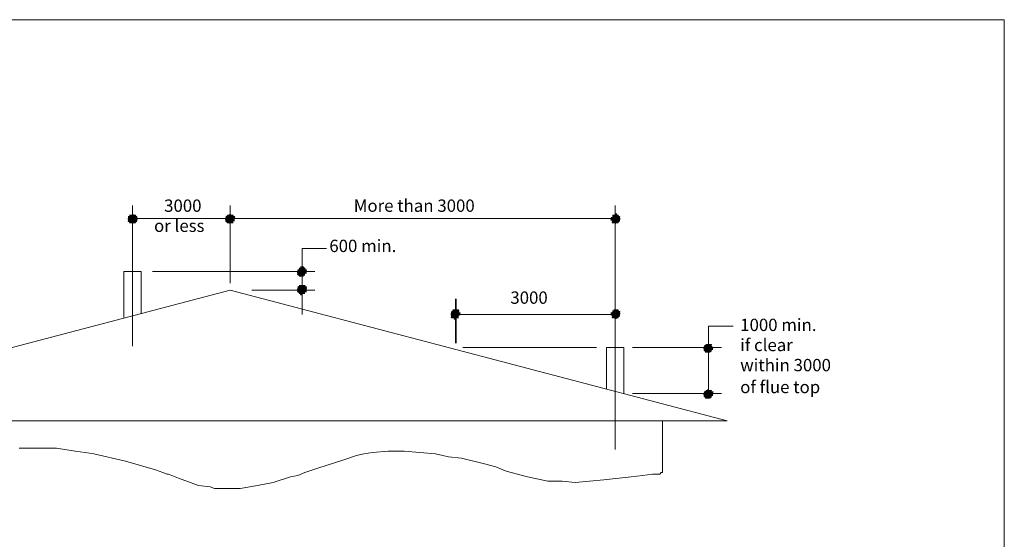
# Model space of a CAD drawing. Units: millimetres. Extents: x 28174 to 44969, y 29330 to 41206.
# Drawn here: x 38252 to 40570, y 33845 to 35068 of the extents above; entities that cross this region are included whole.
import ezdxf

# ---------------------------------------------------------------- set-up
doc = ezdxf.new("R2010")
doc.units = ezdxf.units.MM
doc.header["$LTSCALE"] = 5
for name, color, linetype, lineweight in [('01 TFD - SHEET', 7, 'Continuous', 0), ('01 TFD DETAILS', 7, 'Continuous', 5), ('01 TFD DIMENSIONS', 252, 'Continuous', 5)]:
    doc.layers.add(name, color=color, linetype=linetype, lineweight=lineweight)
doc.styles.add('PDF Arial', font='arial.ttf', dxfattribs={"height": 29})

msp = doc.modelspace()

# ---------------------------------------------------------------- linework, layer by layer
at = {"layer": '01 TFD - SHEET'}
msp.add_lwpolyline([(36771.6, 29530.1), (40570.4, 29530.1), (40570.4, 35068.3), (36771.6, 35068.3)], close=True, dxfattribs=at)
at = {"layer": '01 TFD DETAILS', "color": 7, "lineweight": 18}
for points in [[(38497.7, 34367.2), (38497.7, 34475.4), (38538.3, 34475.4), (38538.3, 34377.3)], [(39674.6, 34187.9), (39674.6, 34296.1), (39634.1, 34296.1), (39634.1, 34198.1)], [(38250.8, 34059.4), (38294.8, 34059.4), (38338.7, 34059.4), (38382.7, 34052.6), (38406.4, 34049.3), (38426.7, 34045.9), (38501.1, 34029), (38572.1, 34008.7), (38589, 34001.9), (38599.2, 33998.5), (38602.5, 33998.5), (38626.2, 33988.4), (38673.6, 33971.5), (38700.6, 33968.1), (38710.8, 33964.7), (38731.1, 33964.7), (38771.6, 33964.7), (38812.2, 33971.5), (38849.4, 33978.2), (38890, 33991.8), (38906.9, 33995.1), (38923.8, 34001.9), (38954.3, 34012.1), (39015.1, 34032.3), (39045.6, 34042.5), (39062.5, 34045.9), (39082.8, 34049.3), (39120, 34052.6), (39157.2, 34052.6), (39194.4, 34049.3), (39231.6, 34045.9), (39248.5, 34042.5), (39262, 34039.1), (39292.5, 34035.7), (39346.6, 34022.2), (39373.6, 34015.4), (39397.3, 34005.3), (39448.1, 33991.8), (39495.4, 33981.6), (39529.2, 33981.6), (39559.7, 33978.2), (39627.3, 33985), (39691.6, 33991.8), (39718.6, 33995.1), (39742.3, 33998.5), (39752.4, 33998.5), (39759.2, 33998.5), (39762.6, 34001.9), (39766, 34001.9), (39766, 34123.7)]]:
    msp.add_lwpolyline(points, dxfattribs=at)
msp.add_lwpolyline([(39918.2, 34123.7), (37577.8, 34123.7), (38748, 34431.4)], close=True, dxfattribs=at)
at = {"layer": '01 TFD DETAILS', "color": 143, "true_color": 0x7aafdf, "transparency": 33554559}
msp.add_solid([(39657.7, 34363.8), (39654.4, 34363.8), (39654.4, 34363.8)], dxfattribs=at)
at = {"layer": '01 TFD DIMENSIONS', "lineweight": 18}
for points in [[(38518, 34631), (38518, 34299.5)], [(38748, 34631), (38748, 34448.3)], [(39654.4, 34631), (39654.4, 34056)], [(38518, 34600.5), (38748, 34600.5), (39654.4, 34600.5)], [(38974.6, 34529.5), (38917.1, 34529.5), (38917.1, 34373.9)], [(38565.3, 34475.4), (38947.5, 34475.4)], [(38798.7, 34431.4), (38947.5, 34431.4)], [(39278.9, 34373.9), (39654.4, 34373.9)], [(39874.2, 34187.9), (39874.2, 34346.9), (39931.7, 34346.9)], [(39610.4, 34296.1), (39295.9, 34296.1)], [(39694.9, 34296.1), (39904.6, 34296.1)], [(39694.9, 34187.9), (39904.6, 34187.9)]]:
    msp.add_lwpolyline(points, dxfattribs=at)
at = {"layer": '01 TFD DIMENSIONS', "color": 143, "lineweight": 35, "true_color": 0x7aafdf}
for points in [[(38518, 34610.7), (38521.4, 34607.3), (38518, 34610.7)], [(39654.4, 34610.7), (39657.7, 34610.7), (39654.4, 34610.7)], [(38507.8, 34603.9), (38528.1, 34603.9), (38507.8, 34603.9)], [(38507.8, 34603.9), (38528.1, 34603.9), (38507.8, 34603.9)], [(38528.1, 34600.5), (38507.8, 34600.5), (38528.1, 34600.5)], [(38507.8, 34600.5), (38528.1, 34600.5), (38507.8, 34600.5)], [(38528.1, 34597.2), (38507.8, 34597.2), (38528.1, 34597.2)], [(38528.1, 34597.2), (38507.8, 34597.2), (38528.1, 34597.2)], [(38528.1, 34593.8), (38507.8, 34593.8), (38528.1, 34593.8)], [(38511.2, 34607.3), (38524.7, 34607.3), (38511.2, 34607.3)], [(38511.2, 34607.3), (38524.7, 34607.3), (38511.2, 34607.3)], [(38524.7, 34593.8), (38511.2, 34593.8), (38524.7, 34593.8)], [(38524.7, 34590.4), (38511.2, 34590.4), (38524.7, 34590.4)], [(38524.7, 34590.4), (38511.2, 34590.4), (38524.7, 34590.4)], [(38514.6, 34607.3), (38524.7, 34607.3), (38514.6, 34607.3)], [(38514.6, 34607.3), (38521.4, 34607.3), (38514.6, 34607.3)], [(38514.6, 34607.3), (38521.4, 34607.3), (38514.6, 34607.3)], [(38521.4, 34590.4), (38514.6, 34590.4), (38521.4, 34590.4)], [(38521.4, 34590.4), (38514.6, 34590.4), (38521.4, 34590.4)], [(38518, 34590.4), (38514.6, 34590.4), (38518, 34590.4)], [(38737.8, 34603.9), (38758.1, 34603.9), (38737.8, 34603.9)], [(38737.8, 34603.9), (38758.1, 34603.9), (38737.8, 34603.9)], [(38737.8, 34603.9), (38754.7, 34603.9), (38737.8, 34603.9)], [(38758.1, 34600.5), (38737.8, 34600.5), (38758.1, 34600.5)], [(38737.8, 34600.5), (38758.1, 34600.5), (38737.8, 34600.5)], [(38758.1, 34597.2), (38737.8, 34597.2), (38758.1, 34597.2)], [(38758.1, 34597.2), (38737.8, 34597.2), (38758.1, 34597.2)], [(38754.7, 34593.8), (38737.8, 34593.8), (38754.7, 34593.8)], [(38754.7, 34593.8), (38737.8, 34593.8), (38754.7, 34593.8)], [(38741.2, 34607.3), (38754.7, 34607.3), (38741.2, 34607.3)], [(38741.2, 34607.3), (38754.7, 34607.3), (38741.2, 34607.3)], [(38741.2, 34607.3), (38754.7, 34607.3), (38741.2, 34607.3)], [(38754.7, 34590.4), (38741.2, 34590.4), (38754.7, 34590.4)], [(38751.3, 34590.4), (38741.2, 34590.4), (38751.3, 34590.4)], [(38744.6, 34607.3), (38751.3, 34607.3), (38744.6, 34607.3)], [(38744.6, 34607.3), (38751.3, 34607.3), (38744.6, 34607.3)], [(38751.3, 34590.4), (38744.6, 34590.4), (38751.3, 34590.4)], [(38748, 34590.4), (38744.6, 34590.4), (38748, 34590.4)], [(38748, 34590.4), (38744.6, 34590.4), (38748, 34590.4)], [(39664.5, 34600.5), (39644.2, 34600.5), (39664.5, 34600.5)], [(39644.2, 34600.5), (39664.5, 34600.5), (39644.2, 34600.5)], [(39664.5, 34597.2), (39644.2, 34597.2), (39664.5, 34597.2)], [(39664.5, 34597.2), (39644.2, 34597.2), (39664.5, 34597.2)], [(39647.6, 34607.3), (39661.1, 34607.3), (39647.6, 34607.3)], [(39647.6, 34603.9), (39664.5, 34603.9), (39647.6, 34603.9)], [(39647.6, 34603.9), (39664.5, 34603.9), (39647.6, 34603.9)], [(39664.5, 34593.8), (39647.6, 34593.8), (39664.5, 34593.8)], [(39664.5, 34593.8), (39647.6, 34593.8), (39664.5, 34593.8)], [(39661.1, 34590.4), (39647.6, 34590.4), (39661.1, 34590.4)], [(39651, 34607.3), (39661.1, 34607.3), (39651, 34607.3)], [(39651, 34607.3), (39661.1, 34607.3), (39651, 34607.3)], [(39651, 34607.3), (39657.7, 34607.3), (39651, 34607.3)], [(39661.1, 34590.4), (39651, 34590.4), (39661.1, 34590.4)], [(39657.7, 34590.4), (39651, 34590.4), (39657.7, 34590.4)], [(39657.7, 34590.4), (39651, 34590.4), (39657.7, 34590.4)], [(39657.7, 34590.4), (39654.4, 34590.4), (39657.7, 34590.4)], [(38906.9, 34478.8), (38927.2, 34478.8), (38906.9, 34478.8)], [(38906.9, 34478.8), (38927.2, 34478.8), (38906.9, 34478.8)], [(38906.9, 34478.8), (38923.8, 34478.8), (38906.9, 34478.8)], [(38927.2, 34475.4), (38906.9, 34475.4), (38927.2, 34475.4)], [(38906.9, 34475.4), (38927.2, 34475.4), (38906.9, 34475.4)], [(38927.2, 34472), (38906.9, 34472), (38927.2, 34472)], [(38927.2, 34472), (38906.9, 34472), (38927.2, 34472)], [(38927.2, 34472), (38906.9, 34472), (38927.2, 34472)], [(38910.3, 34482.2), (38923.8, 34482.2), (38910.3, 34482.2)], [(38910.3, 34482.2), (38923.8, 34482.2), (38910.3, 34482.2)], [(38910.3, 34482.2), (38923.8, 34482.2), (38910.3, 34482.2)], [(38913.7, 34485.5), (38920.5, 34485.5), (38913.7, 34485.5)], [(38923.8, 34468.6), (38906.9, 34468.6), (38923.8, 34468.6)], [(38923.8, 34468.6), (38906.9, 34468.6), (38923.8, 34468.6)], [(38923.8, 34468.6), (38910.3, 34468.6), (38923.8, 34468.6)], [(38920.5, 34465.3), (38910.3, 34465.3), (38920.5, 34465.3)], [(38920.5, 34465.3), (38913.7, 34465.3), (38920.5, 34465.3)], [(38917.1, 34465.3), (38913.7, 34465.3), (38917.1, 34465.3)], [(38917.1, 34465.3), (38913.7, 34465.3), (38917.1, 34465.3)], [(38906.9, 34438.2), (38927.2, 34438.2), (38906.9, 34438.2)], [(38906.9, 34438.2), (38923.8, 34438.2), (38906.9, 34438.2)], [(38906.9, 34434.8), (38927.2, 34434.8), (38906.9, 34434.8)], [(38906.9, 34434.8), (38927.2, 34434.8), (38906.9, 34434.8)], [(38927.2, 34431.4), (38906.9, 34431.4), (38927.2, 34431.4)], [(38927.2, 34431.4), (38906.9, 34431.4), (38927.2, 34431.4)], [(38927.2, 34428), (38906.9, 34428), (38927.2, 34428)], [(38923.8, 34428), (38906.9, 34428), (38923.8, 34428)], [(38910.3, 34441.6), (38923.8, 34441.6), (38910.3, 34441.6)], [(38910.3, 34441.6), (38923.8, 34441.6), (38910.3, 34441.6)], [(38923.8, 34424.7), (38910.3, 34424.7), (38923.8, 34424.7)], [(38923.8, 34424.7), (38910.3, 34424.7), (38923.8, 34424.7)], [(38920.5, 34424.7), (38910.3, 34424.7), (38920.5, 34424.7)], [(38913.7, 34441.6), (38920.5, 34441.6), (38913.7, 34441.6)], [(38913.7, 34441.6), (38920.5, 34441.6), (38913.7, 34441.6)], [(38920.5, 34424.7), (38913.7, 34424.7), (38920.5, 34424.7)], [(38917.1, 34421.3), (38913.7, 34421.3), (38917.1, 34421.3)], [(38917.1, 34421.3), (38913.7, 34421.3), (38917.1, 34421.3)], [(39268.8, 34380.7), (39285.7, 34380.7), (39268.8, 34380.7)], [(39268.8, 34380.7), (39285.7, 34380.7), (39268.8, 34380.7)], [(39268.8, 34380.7), (39285.7, 34380.7), (39268.8, 34380.7)], [(39268.8, 34377.3), (39289.1, 34377.3), (39268.8, 34377.3)], [(39268.8, 34377.3), (39289.1, 34377.3), (39268.8, 34377.3)], [(39272.2, 34384.1), (39285.7, 34384.1), (39272.2, 34384.1)], [(39272.2, 34384.1), (39282.3, 34384.1), (39272.2, 34384.1)], [(39272.2, 34384.1), (39282.3, 34384.1), (39272.2, 34384.1)], [(39275.6, 34384.1), (39282.3, 34384.1), (39275.6, 34384.1)], [(39275.6, 34384.1), (39278.9, 34384.1), (39275.6, 34384.1)], [(39644.2, 34377.3), (39664.5, 34377.3), (39644.2, 34377.3)], [(39644.2, 34377.3), (39664.5, 34377.3), (39644.2, 34377.3)], [(39647.6, 34380.7), (39664.5, 34380.7), (39647.6, 34380.7)], [(39647.6, 34380.7), (39664.5, 34380.7), (39647.6, 34380.7)], [(39647.6, 34380.7), (39664.5, 34380.7), (39647.6, 34380.7)], [(39651, 34384.1), (39661.1, 34384.1), (39651, 34384.1)], [(39651, 34384.1), (39661.1, 34384.1), (39651, 34384.1)], [(39651, 34384.1), (39657.7, 34384.1), (39651, 34384.1)], [(39654.4, 34384.1), (39657.7, 34384.1), (39654.4, 34384.1)], [(39654.4, 34384.1), (39657.7, 34384.1), (39654.4, 34384.1)], [(39289.1, 34373.9), (39268.8, 34373.9), (39289.1, 34373.9)], [(39289.1, 34373.9), (39268.8, 34373.9), (39289.1, 34373.9)], [(39285.7, 34370.6), (39268.8, 34370.6), (39285.7, 34370.6)], [(39285.7, 34370.6), (39268.8, 34370.6), (39285.7, 34370.6)], [(39285.7, 34367.2), (39268.8, 34367.2), (39285.7, 34367.2)], [(39282.3, 34367.2), (39272.2, 34367.2), (39282.3, 34367.2)], [(39282.3, 34367.2), (39272.2, 34367.2), (39282.3, 34367.2)], [(39282.3, 34367.2), (39272.2, 34367.2), (39282.3, 34367.2)], [(39278.9, 34363.8), (39275.6, 34363.8), (39278.9, 34363.8)], [(39664.5, 34373.9), (39644.2, 34373.9), (39664.5, 34373.9)], [(39664.5, 34373.9), (39644.2, 34373.9), (39664.5, 34373.9)], [(39664.5, 34373.9), (39644.2, 34373.9), (39664.5, 34373.9)], [(39664.5, 34370.6), (39647.6, 34370.6), (39664.5, 34370.6)], [(39664.5, 34370.6), (39647.6, 34370.6), (39664.5, 34370.6)], [(39661.1, 34367.2), (39647.6, 34367.2), (39661.1, 34367.2)], [(39661.1, 34367.2), (39647.6, 34367.2), (39661.1, 34367.2)], [(39661.1, 34367.2), (39651, 34367.2), (39661.1, 34367.2)], [(39657.7, 34367.2), (39651, 34367.2), (39657.7, 34367.2)], [(39657.7, 34367.2), (39651, 34367.2), (39657.7, 34367.2)], [(39864, 34299.5), (39881, 34299.5), (39864, 34299.5)], [(39864, 34299.5), (39881, 34299.5), (39864, 34299.5)], [(39884.3, 34296.1), (39864, 34296.1), (39884.3, 34296.1)], [(39864, 34296.1), (39884.3, 34296.1), (39864, 34296.1)], [(39864, 34296.1), (39884.3, 34296.1), (39864, 34296.1)], [(39884.3, 34292.8), (39864, 34292.8), (39884.3, 34292.8)], [(39884.3, 34292.8), (39864, 34292.8), (39884.3, 34292.8)], [(39881, 34289.4), (39864, 34289.4), (39881, 34289.4)], [(39881, 34289.4), (39864, 34289.4), (39881, 34289.4)], [(39881, 34289.4), (39864, 34289.4), (39881, 34289.4)], [(39867.4, 34302.9), (39881, 34302.9), (39867.4, 34302.9)], [(39867.4, 34302.9), (39881, 34302.9), (39867.4, 34302.9)], [(39867.4, 34302.9), (39877.6, 34302.9), (39867.4, 34302.9)], [(39877.6, 34286), (39867.4, 34286), (39877.6, 34286)], [(39877.6, 34286), (39867.4, 34286), (39877.6, 34286)], [(39870.8, 34302.9), (39877.6, 34302.9), (39870.8, 34302.9)], [(39870.8, 34302.9), (39877.6, 34302.9), (39870.8, 34302.9)], [(39870.8, 34302.9), (39874.2, 34302.9), (39870.8, 34302.9)], [(39877.6, 34286), (39870.8, 34286), (39877.6, 34286)], [(39874.2, 34286), (39870.8, 34286), (39874.2, 34286)], [(39874.2, 34286), (39870.8, 34286), (39874.2, 34286)], [(39864, 34191.3), (39884.3, 34191.3), (39864, 34191.3)], [(39864, 34191.3), (39881, 34191.3), (39864, 34191.3)], [(39864, 34191.3), (39881, 34191.3), (39864, 34191.3)], [(39867.4, 34194.7), (39881, 34194.7), (39867.4, 34194.7)], [(39867.4, 34194.7), (39881, 34194.7), (39867.4, 34194.7)], [(39867.4, 34194.7), (39877.6, 34194.7), (39867.4, 34194.7)], [(39870.8, 34194.7), (39877.6, 34194.7), (39870.8, 34194.7)], [(39870.8, 34194.7), (39877.6, 34194.7), (39870.8, 34194.7)], [(39884.3, 34187.9), (39864, 34187.9), (39884.3, 34187.9)], [(39864, 34187.9), (39884.3, 34187.9), (39864, 34187.9)], [(39884.3, 34184.5), (39864, 34184.5), (39884.3, 34184.5)], [(39884.3, 34184.5), (39864, 34184.5), (39884.3, 34184.5)], [(39881, 34181.2), (39864, 34181.2), (39881, 34181.2)], [(39881, 34181.2), (39864, 34181.2), (39881, 34181.2)], [(39881, 34181.2), (39864, 34181.2), (39881, 34181.2)], [(39877.6, 34177.8), (39867.4, 34177.8), (39877.6, 34177.8)], [(39877.6, 34177.8), (39867.4, 34177.8), (39877.6, 34177.8)], [(39877.6, 34177.8), (39870.8, 34177.8), (39877.6, 34177.8)], [(39874.2, 34177.8), (39870.8, 34177.8), (39874.2, 34177.8)], [(39874.2, 34177.8), (39870.8, 34177.8), (39874.2, 34177.8)]]:
    msp.add_lwpolyline(points, close=True, dxfattribs=at)
at = {"layer": '01 TFD DIMENSIONS', "lineweight": 35}
msp.add_lwpolyline([(38748, 34610.7), (38748, 34607.3), (38748, 34610.7)], close=True, dxfattribs=at)
at = {"layer": '01 TFD DIMENSIONS', "color": 7, "lineweight": 18}
msp.add_lwpolyline([(38917.1, 34529.5), (38917.1, 34512.6)], dxfattribs=at)
at = {"layer": '01 TFD DIMENSIONS', "color": 8, "lineweight": 35, "true_color": 0x808080}
msp.add_lwpolyline([(39278.9, 34306.3), (39278.9, 34411.1)], dxfattribs=at)
at = {"layer": '01 TFD DIMENSIONS', "color": 143, "lineweight": 35, "true_color": 0x7aafdf}
for centre, radius in [((38519.7, 34598.8), 8.45), ((38746.3, 34598.8), 8.45), ((39656, 34598.8), 8.45), ((38915.4, 34473.7), 8.46), ((38915.4, 34433.1), 8.46), ((39277.3, 34375.6), 8.45), ((39656, 34375.6), 8.45), ((39872.5, 34294.5), 8.46), ((39872.5, 34186.2), 8.45)]:
    msp.add_circle(centre, radius, dxfattribs=at)
at = {"layer": '01 TFD DIMENSIONS', "color": 143, "true_color": 0x7aafdf, "transparency": 33554559}
for points in [[(38514.6, 34607.3), (38521.4, 34607.3), (38518, 34610.7)], [(39654.4, 34607.3), (39657.7, 34607.3), (39654.4, 34610.7)], [(39654.4, 34610.7), (39657.7, 34607.3), (39657.7, 34610.7)], [(38507.8, 34600.5), (38528.1, 34600.5), (38507.8, 34603.9)], [(38507.8, 34603.9), (38528.1, 34600.5), (38528.1, 34603.9)], [(38507.8, 34603.9), (38528.1, 34603.9), (38528.1, 34603.9)], [(38507.8, 34603.9), (38528.1, 34603.9), (38528.1, 34603.9)], [(38507.8, 34603.9), (38528.1, 34603.9), (38511.2, 34603.9)], [(38528.1, 34600.5), (38507.8, 34600.5), (38507.8, 34600.5)], [(38528.1, 34600.5), (38507.8, 34600.5), (38528.1, 34597.2)], [(38528.1, 34597.2), (38507.8, 34600.5), (38507.8, 34597.2)], [(38507.8, 34600.5), (38528.1, 34600.5), (38528.1, 34600.5)], [(38528.1, 34597.2), (38507.8, 34597.2), (38507.8, 34597.2)], [(38528.1, 34597.2), (38507.8, 34597.2), (38507.8, 34597.2)], [(38528.1, 34597.2), (38507.8, 34597.2), (38528.1, 34593.8)], [(38528.1, 34593.8), (38507.8, 34597.2), (38507.8, 34593.8)], [(38528.1, 34593.8), (38507.8, 34593.8), (38507.8, 34593.8)], [(38528.1, 34593.8), (38507.8, 34593.8), (38524.7, 34593.8)], [(38524.7, 34593.8), (38507.8, 34593.8), (38511.2, 34593.8)], [(38511.2, 34603.9), (38524.7, 34603.9), (38511.2, 34607.3)], [(38511.2, 34607.3), (38524.7, 34603.9), (38524.7, 34607.3)], [(38511.2, 34607.3), (38524.7, 34607.3), (38524.7, 34607.3)], [(38511.2, 34607.3), (38524.7, 34607.3), (38524.7, 34607.3)], [(38511.2, 34607.3), (38524.7, 34607.3), (38514.6, 34607.3)], [(38511.2, 34603.9), (38528.1, 34603.9), (38524.7, 34603.9)], [(38524.7, 34593.8), (38511.2, 34593.8), (38511.2, 34593.8)], [(38524.7, 34593.8), (38511.2, 34593.8), (38524.7, 34590.4)], [(38524.7, 34590.4), (38511.2, 34593.8), (38511.2, 34590.4)], [(38524.7, 34590.4), (38511.2, 34590.4), (38511.2, 34590.4)], [(38524.7, 34590.4), (38511.2, 34590.4), (38514.6, 34590.4)], [(38514.6, 34607.3), (38524.7, 34607.3), (38524.7, 34607.3)], [(38514.6, 34607.3), (38524.7, 34607.3), (38521.4, 34607.3)], [(38514.6, 34607.3), (38521.4, 34607.3), (38521.4, 34607.3)], [(38514.6, 34607.3), (38521.4, 34607.3), (38521.4, 34607.3)], [(38524.7, 34590.4), (38514.6, 34590.4), (38521.4, 34590.4)], [(38521.4, 34590.4), (38514.6, 34590.4), (38514.6, 34590.4)], [(38521.4, 34590.4), (38514.6, 34590.4), (38514.6, 34590.4)], [(38521.4, 34590.4), (38514.6, 34590.4), (38514.6, 34590.4)], [(38521.4, 34590.4), (38514.6, 34590.4), (38518, 34590.4)], [(38737.8, 34603.9), (38754.7, 34603.9), (38741.2, 34607.3)], [(38737.8, 34600.5), (38758.1, 34600.5), (38737.8, 34603.9)], [(38737.8, 34603.9), (38758.1, 34600.5), (38758.1, 34603.9)], [(38737.8, 34603.9), (38758.1, 34603.9), (38758.1, 34603.9)], [(38737.8, 34603.9), (38758.1, 34603.9), (38754.7, 34603.9)], [(38737.8, 34603.9), (38754.7, 34603.9), (38754.7, 34603.9)], [(38758.1, 34600.5), (38737.8, 34600.5), (38737.8, 34600.5)], [(38758.1, 34600.5), (38737.8, 34600.5), (38758.1, 34597.2)], [(38758.1, 34597.2), (38737.8, 34600.5), (38737.8, 34597.2)], [(38737.8, 34600.5), (38758.1, 34600.5), (38758.1, 34600.5)], [(38758.1, 34597.2), (38737.8, 34597.2), (38737.8, 34597.2)], [(38758.1, 34597.2), (38737.8, 34597.2), (38737.8, 34597.2)], [(38758.1, 34597.2), (38737.8, 34597.2), (38758.1, 34593.8)], [(38758.1, 34593.8), (38737.8, 34597.2), (38737.8, 34593.8)], [(38758.1, 34593.8), (38737.8, 34593.8), (38754.7, 34593.8)], [(38754.7, 34593.8), (38737.8, 34593.8), (38737.8, 34593.8)], [(38754.7, 34593.8), (38737.8, 34593.8), (38737.8, 34593.8)], [(38754.7, 34593.8), (38737.8, 34593.8), (38741.2, 34593.8)], [(38741.2, 34607.3), (38754.7, 34603.9), (38754.7, 34607.3)], [(38741.2, 34607.3), (38754.7, 34607.3), (38754.7, 34607.3)], [(38741.2, 34607.3), (38754.7, 34607.3), (38754.7, 34607.3)], [(38741.2, 34607.3), (38754.7, 34607.3), (38751.3, 34607.3)], [(38741.2, 34607.3), (38751.3, 34607.3), (38744.6, 34607.3)], [(38754.7, 34593.8), (38741.2, 34593.8), (38754.7, 34590.4)], [(38754.7, 34590.4), (38741.2, 34593.8), (38741.2, 34590.4)], [(38754.7, 34590.4), (38741.2, 34590.4), (38741.2, 34590.4)], [(38754.7, 34590.4), (38741.2, 34590.4), (38751.3, 34590.4)], [(38751.3, 34590.4), (38741.2, 34590.4), (38741.2, 34590.4)], [(38751.3, 34590.4), (38741.2, 34590.4), (38744.6, 34590.4)], [(38744.6, 34607.3), (38751.3, 34607.3), (38751.3, 34607.3)], [(38744.6, 34607.3), (38751.3, 34607.3), (38751.3, 34607.3)], [(38744.6, 34607.3), (38751.3, 34607.3), (38748, 34607.3)], [(38751.3, 34590.4), (38744.6, 34590.4), (38744.6, 34590.4)], [(38751.3, 34590.4), (38744.6, 34590.4), (38748, 34590.4)], [(38748, 34590.4), (38744.6, 34590.4), (38744.6, 34590.4)], [(39644.2, 34600.5), (39664.5, 34600.5), (39644.2, 34603.9)], [(39644.2, 34603.9), (39664.5, 34600.5), (39664.5, 34603.9)], [(39644.2, 34603.9), (39664.5, 34603.9), (39647.6, 34603.9)], [(39664.5, 34600.5), (39644.2, 34600.5), (39644.2, 34600.5)], [(39664.5, 34600.5), (39644.2, 34600.5), (39664.5, 34597.2)], [(39664.5, 34597.2), (39644.2, 34600.5), (39644.2, 34597.2)], [(39644.2, 34600.5), (39664.5, 34600.5), (39664.5, 34600.5)], [(39664.5, 34597.2), (39644.2, 34597.2), (39644.2, 34597.2)], [(39664.5, 34597.2), (39644.2, 34597.2), (39644.2, 34597.2)], [(39664.5, 34597.2), (39644.2, 34597.2), (39664.5, 34593.8)], [(39664.5, 34593.8), (39644.2, 34597.2), (39647.6, 34593.8)], [(39647.6, 34603.9), (39664.5, 34603.9), (39647.6, 34607.3)], [(39647.6, 34607.3), (39664.5, 34603.9), (39661.1, 34607.3)], [(39647.6, 34607.3), (39661.1, 34607.3), (39661.1, 34607.3)], [(39647.6, 34607.3), (39661.1, 34607.3), (39651, 34607.3)], [(39647.6, 34603.9), (39664.5, 34603.9), (39664.5, 34603.9)], [(39647.6, 34603.9), (39664.5, 34603.9), (39664.5, 34603.9)], [(39647.6, 34603.9), (39664.5, 34603.9), (39664.5, 34603.9)], [(39664.5, 34593.8), (39647.6, 34593.8), (39647.6, 34593.8)], [(39664.5, 34593.8), (39647.6, 34593.8), (39647.6, 34593.8)], [(39664.5, 34593.8), (39647.6, 34593.8), (39661.1, 34593.8)], [(39661.1, 34593.8), (39647.6, 34593.8), (39647.6, 34593.8)], [(39661.1, 34593.8), (39647.6, 34593.8), (39661.1, 34590.4)], [(39661.1, 34590.4), (39647.6, 34593.8), (39647.6, 34590.4)], [(39661.1, 34590.4), (39647.6, 34590.4), (39651, 34590.4)], [(39651, 34607.3), (39661.1, 34607.3), (39661.1, 34607.3)], [(39651, 34607.3), (39661.1, 34607.3), (39661.1, 34607.3)], [(39651, 34607.3), (39661.1, 34607.3), (39657.7, 34607.3)], [(39651, 34607.3), (39657.7, 34607.3), (39657.7, 34607.3)], [(39651, 34607.3), (39657.7, 34607.3), (39654.4, 34607.3)], [(39661.1, 34590.4), (39651, 34590.4), (39651, 34590.4)], [(39661.1, 34590.4), (39651, 34590.4), (39657.7, 34590.4)], [(39657.7, 34590.4), (39651, 34590.4), (39651, 34590.4)], [(39657.7, 34590.4), (39651, 34590.4), (39651, 34590.4)], [(39657.7, 34590.4), (39651, 34590.4), (39654.4, 34590.4)], [(39654.4, 34607.3), (39657.7, 34607.3), (39657.7, 34607.3)], [(39657.7, 34590.4), (39654.4, 34590.4), (39654.4, 34590.4)], [(39657.7, 34590.4), (39654.4, 34590.4), (39654.4, 34590.4)], [(38906.9, 34478.8), (38923.8, 34478.8), (38910.3, 34482.2)], [(38906.9, 34475.4), (38927.2, 34475.4), (38906.9, 34478.8)], [(38906.9, 34478.8), (38927.2, 34475.4), (38927.2, 34478.8)], [(38906.9, 34478.8), (38927.2, 34478.8), (38927.2, 34478.8)], [(38906.9, 34478.8), (38927.2, 34478.8), (38923.8, 34478.8)], [(38906.9, 34478.8), (38923.8, 34478.8), (38923.8, 34478.8)], [(38927.2, 34475.4), (38906.9, 34475.4), (38906.9, 34475.4)], [(38927.2, 34475.4), (38906.9, 34475.4), (38927.2, 34472)], [(38927.2, 34472), (38906.9, 34475.4), (38906.9, 34472)], [(38906.9, 34475.4), (38927.2, 34475.4), (38927.2, 34475.4)], [(38927.2, 34472), (38906.9, 34472), (38906.9, 34472)], [(38927.2, 34472), (38906.9, 34472), (38906.9, 34472)], [(38927.2, 34472), (38906.9, 34472), (38906.9, 34472)], [(38927.2, 34472), (38906.9, 34472), (38923.8, 34468.6)], [(38923.8, 34468.6), (38906.9, 34472), (38906.9, 34468.6)], [(38910.3, 34482.2), (38923.8, 34478.8), (38923.8, 34482.2)], [(38910.3, 34482.2), (38923.8, 34482.2), (38923.8, 34482.2)], [(38910.3, 34482.2), (38923.8, 34482.2), (38923.8, 34482.2)], [(38910.3, 34482.2), (38923.8, 34482.2), (38920.5, 34482.2)], [(38910.3, 34482.2), (38920.5, 34482.2), (38913.7, 34482.2)], [(38913.7, 34482.2), (38920.5, 34482.2), (38913.7, 34485.5)], [(38913.7, 34485.5), (38920.5, 34482.2), (38920.5, 34485.5)], [(38913.7, 34485.5), (38920.5, 34485.5), (38917.1, 34485.5)], [(38913.7, 34485.5), (38917.1, 34485.5), (38917.1, 34485.5)], [(38913.7, 34482.2), (38920.5, 34482.2), (38920.5, 34482.2)], [(38923.8, 34468.6), (38906.9, 34468.6), (38906.9, 34468.6)], [(38923.8, 34468.6), (38906.9, 34468.6), (38910.3, 34468.6)], [(38923.8, 34468.6), (38910.3, 34468.6), (38910.3, 34468.6)], [(38923.8, 34468.6), (38910.3, 34468.6), (38923.8, 34465.3)], [(38923.8, 34465.3), (38910.3, 34468.6), (38910.3, 34465.3)], [(38923.8, 34465.3), (38910.3, 34465.3), (38920.5, 34465.3)], [(38920.5, 34465.3), (38910.3, 34465.3), (38910.3, 34465.3)], [(38920.5, 34465.3), (38910.3, 34465.3), (38913.7, 34465.3)], [(38920.5, 34465.3), (38913.7, 34465.3), (38913.7, 34465.3)], [(38920.5, 34465.3), (38913.7, 34465.3), (38917.1, 34465.3)], [(38917.1, 34465.3), (38913.7, 34465.3), (38913.7, 34465.3)], [(38906.9, 34434.8), (38927.2, 34434.8), (38906.9, 34438.2)], [(38906.9, 34438.2), (38927.2, 34434.8), (38927.2, 34438.2)], [(38906.9, 34438.2), (38927.2, 34438.2), (38923.8, 34438.2)], [(38906.9, 34438.2), (38923.8, 34438.2), (38923.8, 34438.2)], [(38906.9, 34438.2), (38923.8, 34438.2), (38910.3, 34438.2)], [(38927.2, 34434.8), (38906.9, 34434.8), (38927.2, 34431.4)], [(38927.2, 34431.4), (38906.9, 34434.8), (38906.9, 34431.4)], [(38906.9, 34434.8), (38927.2, 34434.8), (38927.2, 34434.8)], [(38906.9, 34434.8), (38927.2, 34434.8), (38927.2, 34434.8)], [(38927.2, 34431.4), (38906.9, 34431.4), (38906.9, 34431.4)], [(38927.2, 34431.4), (38906.9, 34431.4), (38906.9, 34431.4)], [(38927.2, 34431.4), (38906.9, 34431.4), (38927.2, 34428)], [(38927.2, 34428), (38906.9, 34431.4), (38906.9, 34428)], [(38927.2, 34428), (38906.9, 34428), (38906.9, 34428)], [(38927.2, 34428), (38906.9, 34428), (38923.8, 34428)], [(38923.8, 34428), (38906.9, 34428), (38906.9, 34428)], [(38923.8, 34428), (38906.9, 34428), (38906.9, 34428)], [(38923.8, 34428), (38906.9, 34428), (38923.8, 34424.7)], [(38923.8, 34424.7), (38906.9, 34428), (38910.3, 34424.7)], [(38910.3, 34438.2), (38923.8, 34438.2), (38910.3, 34441.6)], [(38910.3, 34441.6), (38923.8, 34438.2), (38923.8, 34441.6)], [(38910.3, 34441.6), (38923.8, 34441.6), (38923.8, 34441.6)], [(38910.3, 34441.6), (38923.8, 34441.6), (38920.5, 34441.6)], [(38910.3, 34441.6), (38920.5, 34441.6), (38913.7, 34441.6)], [(38910.3, 34438.2), (38923.8, 34438.2), (38923.8, 34438.2)], [(38923.8, 34424.7), (38910.3, 34424.7), (38910.3, 34424.7)], [(38923.8, 34424.7), (38910.3, 34424.7), (38910.3, 34424.7)], [(38923.8, 34424.7), (38910.3, 34424.7), (38920.5, 34424.7)], [(38920.5, 34424.7), (38910.3, 34424.7), (38910.3, 34424.7)], [(38920.5, 34424.7), (38910.3, 34424.7), (38913.7, 34424.7)], [(38913.7, 34441.6), (38920.5, 34441.6), (38920.5, 34441.6)], [(38913.7, 34441.6), (38920.5, 34441.6), (38920.5, 34441.6)], [(38913.7, 34441.6), (38920.5, 34441.6), (38917.1, 34441.6)], [(38913.7, 34441.6), (38917.1, 34441.6), (38917.1, 34441.6)], [(38920.5, 34424.7), (38913.7, 34424.7), (38913.7, 34424.7)], [(38920.5, 34424.7), (38913.7, 34424.7), (38917.1, 34421.3)], [(38917.1, 34421.3), (38913.7, 34424.7), (38913.7, 34421.3)], [(39268.8, 34380.7), (39285.7, 34380.7), (39272.2, 34384.1)], [(39268.8, 34377.3), (39285.7, 34377.3), (39268.8, 34380.7)], [(39268.8, 34380.7), (39285.7, 34377.3), (39285.7, 34380.7)], [(39268.8, 34380.7), (39285.7, 34380.7), (39285.7, 34380.7)], [(39268.8, 34380.7), (39285.7, 34380.7), (39285.7, 34380.7)], [(39268.8, 34380.7), (39285.7, 34380.7), (39285.7, 34380.7)], [(39289.1, 34377.3), (39268.8, 34377.3), (39289.1, 34373.9)], [(39289.1, 34373.9), (39268.8, 34377.3), (39268.8, 34373.9)], [(39268.8, 34377.3), (39289.1, 34377.3), (39289.1, 34377.3)], [(39268.8, 34377.3), (39289.1, 34377.3), (39285.7, 34377.3)], [(39272.2, 34384.1), (39285.7, 34380.7), (39285.7, 34384.1)], [(39272.2, 34384.1), (39285.7, 34384.1), (39282.3, 34384.1)], [(39272.2, 34384.1), (39282.3, 34384.1), (39282.3, 34384.1)], [(39272.2, 34384.1), (39282.3, 34384.1), (39282.3, 34384.1)], [(39272.2, 34384.1), (39282.3, 34384.1), (39275.6, 34384.1)], [(39275.6, 34384.1), (39282.3, 34384.1), (39282.3, 34384.1)], [(39275.6, 34384.1), (39282.3, 34384.1), (39278.9, 34384.1)], [(39275.6, 34384.1), (39278.9, 34384.1), (39278.9, 34384.1)], [(39275.6, 34384.1), (39278.9, 34384.1), (39278.9, 34384.1)], [(39644.2, 34377.3), (39664.5, 34377.3), (39647.6, 34380.7)], [(39664.5, 34377.3), (39644.2, 34377.3), (39664.5, 34373.9)], [(39664.5, 34373.9), (39644.2, 34377.3), (39644.2, 34373.9)], [(39644.2, 34377.3), (39664.5, 34377.3), (39664.5, 34377.3)], [(39644.2, 34377.3), (39664.5, 34377.3), (39664.5, 34377.3)], [(39647.6, 34380.7), (39661.1, 34380.7), (39647.6, 34384.1)], [(39647.6, 34384.1), (39661.1, 34380.7), (39661.1, 34384.1)], [(39647.6, 34384.1), (39661.1, 34384.1), (39651, 34384.1)], [(39647.6, 34380.7), (39664.5, 34377.3), (39664.5, 34380.7)], [(39647.6, 34380.7), (39664.5, 34380.7), (39664.5, 34380.7)], [(39647.6, 34380.7), (39664.5, 34380.7), (39664.5, 34380.7)], [(39647.6, 34380.7), (39664.5, 34380.7), (39661.1, 34380.7)], [(39651, 34384.1), (39661.1, 34384.1), (39661.1, 34384.1)], [(39651, 34384.1), (39661.1, 34384.1), (39661.1, 34384.1)], [(39651, 34384.1), (39661.1, 34384.1), (39657.7, 34384.1)], [(39651, 34384.1), (39657.7, 34384.1), (39657.7, 34384.1)], [(39651, 34384.1), (39657.7, 34384.1), (39654.4, 34384.1)], [(39654.4, 34384.1), (39657.7, 34384.1), (39657.7, 34384.1)], [(39654.4, 34384.1), (39657.7, 34384.1), (39657.7, 34384.1)], [(39289.1, 34373.9), (39268.8, 34373.9), (39268.8, 34373.9)], [(39289.1, 34373.9), (39268.8, 34373.9), (39268.8, 34373.9)], [(39289.1, 34373.9), (39268.8, 34373.9), (39285.7, 34373.9)], [(39285.7, 34373.9), (39268.8, 34373.9), (39268.8, 34373.9)], [(39285.7, 34373.9), (39268.8, 34373.9), (39285.7, 34370.6)], [(39285.7, 34370.6), (39268.8, 34373.9), (39268.8, 34370.6)], [(39285.7, 34370.6), (39268.8, 34370.6), (39268.8, 34370.6)], [(39285.7, 34370.6), (39268.8, 34370.6), (39268.8, 34370.6)], [(39285.7, 34370.6), (39268.8, 34370.6), (39285.7, 34367.2)], [(39285.7, 34367.2), (39268.8, 34370.6), (39268.8, 34367.2)], [(39285.7, 34367.2), (39268.8, 34367.2), (39272.2, 34367.2)], [(39285.7, 34367.2), (39272.2, 34367.2), (39282.3, 34367.2)], [(39282.3, 34367.2), (39272.2, 34367.2), (39272.2, 34367.2)], [(39282.3, 34367.2), (39272.2, 34367.2), (39272.2, 34367.2)], [(39282.3, 34367.2), (39272.2, 34367.2), (39272.2, 34367.2)], [(39282.3, 34367.2), (39272.2, 34367.2), (39275.6, 34367.2)], [(39282.3, 34367.2), (39275.6, 34367.2), (39278.9, 34367.2)], [(39278.9, 34367.2), (39275.6, 34367.2), (39275.6, 34367.2)], [(39278.9, 34367.2), (39275.6, 34367.2), (39278.9, 34363.8)], [(39278.9, 34363.8), (39275.6, 34367.2), (39275.6, 34363.8)], [(39664.5, 34373.9), (39644.2, 34373.9), (39644.2, 34373.9)], [(39664.5, 34373.9), (39644.2, 34373.9), (39644.2, 34373.9)], [(39664.5, 34373.9), (39644.2, 34373.9), (39644.2, 34373.9)], [(39664.5, 34373.9), (39644.2, 34373.9), (39664.5, 34370.6)], [(39664.5, 34370.6), (39644.2, 34373.9), (39647.6, 34370.6)], [(39664.5, 34370.6), (39647.6, 34370.6), (39647.6, 34370.6)], [(39664.5, 34370.6), (39647.6, 34370.6), (39647.6, 34370.6)], [(39664.5, 34370.6), (39647.6, 34370.6), (39661.1, 34367.2)], [(39661.1, 34367.2), (39647.6, 34370.6), (39647.6, 34367.2)], [(39661.1, 34367.2), (39647.6, 34367.2), (39647.6, 34367.2)], [(39661.1, 34367.2), (39647.6, 34367.2), (39651, 34367.2)], [(39661.1, 34367.2), (39651, 34367.2), (39651, 34367.2)], [(39661.1, 34367.2), (39651, 34367.2), (39657.7, 34367.2)], [(39657.7, 34367.2), (39651, 34367.2), (39651, 34367.2)], [(39657.7, 34367.2), (39651, 34367.2), (39651, 34367.2)], [(39657.7, 34367.2), (39651, 34367.2), (39654.4, 34367.2)], [(39657.7, 34367.2), (39654.4, 34367.2), (39657.7, 34363.8)], [(39657.7, 34363.8), (39654.4, 34367.2), (39654.4, 34363.8)], [(39864, 34299.5), (39881, 34299.5), (39867.4, 34302.9)], [(39864, 34296.1), (39884.3, 34296.1), (39864, 34299.5)], [(39864, 34299.5), (39884.3, 34296.1), (39881, 34299.5)], [(39864, 34299.5), (39881, 34299.5), (39881, 34299.5)], [(39864, 34299.5), (39881, 34299.5), (39881, 34299.5)], [(39884.3, 34296.1), (39864, 34296.1), (39864, 34296.1)], [(39884.3, 34296.1), (39864, 34296.1), (39884.3, 34292.8)], [(39884.3, 34292.8), (39864, 34296.1), (39864, 34292.8)], [(39864, 34296.1), (39884.3, 34296.1), (39884.3, 34296.1)], [(39864, 34296.1), (39884.3, 34296.1), (39884.3, 34296.1)], [(39884.3, 34292.8), (39864, 34292.8), (39864, 34292.8)], [(39884.3, 34292.8), (39864, 34292.8), (39864, 34292.8)], [(39884.3, 34292.8), (39864, 34292.8), (39881, 34289.4)], [(39881, 34289.4), (39864, 34292.8), (39864, 34289.4)], [(39881, 34289.4), (39864, 34289.4), (39864, 34289.4)], [(39881, 34289.4), (39864, 34289.4), (39864, 34289.4)], [(39881, 34289.4), (39864, 34289.4), (39867.4, 34289.4)], [(39867.4, 34302.9), (39881, 34299.5), (39881, 34302.9)], [(39867.4, 34302.9), (39881, 34302.9), (39881, 34302.9)], [(39867.4, 34302.9), (39881, 34302.9), (39877.6, 34302.9)], [(39867.4, 34302.9), (39877.6, 34302.9), (39877.6, 34302.9)], [(39867.4, 34302.9), (39877.6, 34302.9), (39870.8, 34302.9)], [(39881, 34289.4), (39867.4, 34289.4), (39881, 34286)], [(39881, 34286), (39867.4, 34289.4), (39867.4, 34286)], [(39881, 34286), (39867.4, 34286), (39877.6, 34286)], [(39877.6, 34286), (39867.4, 34286), (39867.4, 34286)], [(39877.6, 34286), (39867.4, 34286), (39867.4, 34286)], [(39877.6, 34286), (39867.4, 34286), (39870.8, 34286)], [(39870.8, 34302.9), (39877.6, 34302.9), (39877.6, 34302.9)], [(39870.8, 34302.9), (39877.6, 34302.9), (39877.6, 34302.9)], [(39870.8, 34302.9), (39877.6, 34302.9), (39874.2, 34302.9)], [(39870.8, 34302.9), (39874.2, 34302.9), (39874.2, 34302.9)], [(39870.8, 34302.9), (39874.2, 34302.9), (39874.2, 34302.9)], [(39877.6, 34286), (39870.8, 34286), (39870.8, 34286)], [(39877.6, 34286), (39870.8, 34286), (39874.2, 34286)], [(39874.2, 34286), (39870.8, 34286), (39870.8, 34286)], [(39874.2, 34286), (39870.8, 34286), (39870.8, 34286)], [(39864, 34191.3), (39881, 34191.3), (39867.4, 34194.7)], [(39864, 34187.9), (39884.3, 34187.9), (39864, 34191.3)], [(39864, 34191.3), (39884.3, 34187.9), (39884.3, 34191.3)], [(39864, 34191.3), (39884.3, 34191.3), (39881, 34191.3)], [(39864, 34191.3), (39881, 34191.3), (39881, 34191.3)], [(39864, 34191.3), (39881, 34191.3), (39881, 34191.3)], [(39867.4, 34194.7), (39881, 34191.3), (39881, 34194.7)], [(39867.4, 34194.7), (39881, 34194.7), (39881, 34194.7)], [(39867.4, 34194.7), (39881, 34194.7), (39877.6, 34194.7)], [(39867.4, 34194.7), (39877.6, 34194.7), (39877.6, 34194.7)], [(39867.4, 34194.7), (39877.6, 34194.7), (39870.8, 34194.7)], [(39870.8, 34194.7), (39874.2, 34194.7), (39870.8, 34198.1)], [(39870.8, 34198.1), (39874.2, 34194.7), (39874.2, 34198.1)], [(39870.8, 34198.1), (39874.2, 34198.1), (39874.2, 34198.1)], [(39870.8, 34194.7), (39877.6, 34194.7), (39877.6, 34194.7)], [(39870.8, 34194.7), (39877.6, 34194.7), (39877.6, 34194.7)], [(39870.8, 34194.7), (39877.6, 34194.7), (39874.2, 34194.7)], [(39884.3, 34187.9), (39864, 34187.9), (39864, 34187.9)], [(39884.3, 34187.9), (39864, 34187.9), (39884.3, 34184.5)], [(39884.3, 34184.5), (39864, 34187.9), (39864, 34184.5)], [(39864, 34187.9), (39884.3, 34187.9), (39884.3, 34187.9)], [(39884.3, 34184.5), (39864, 34184.5), (39864, 34184.5)], [(39884.3, 34184.5), (39864, 34184.5), (39864, 34184.5)], [(39884.3, 34184.5), (39864, 34184.5), (39881, 34181.2)], [(39881, 34181.2), (39864, 34184.5), (39864, 34181.2)], [(39881, 34181.2), (39864, 34181.2), (39864, 34181.2)], [(39881, 34181.2), (39864, 34181.2), (39864, 34181.2)], [(39881, 34181.2), (39864, 34181.2), (39867.4, 34181.2)], [(39881, 34181.2), (39867.4, 34181.2), (39881, 34177.8)], [(39881, 34177.8), (39867.4, 34181.2), (39867.4, 34177.8)], [(39881, 34177.8), (39867.4, 34177.8), (39877.6, 34177.8)], [(39877.6, 34177.8), (39867.4, 34177.8), (39867.4, 34177.8)], [(39877.6, 34177.8), (39867.4, 34177.8), (39867.4, 34177.8)], [(39877.6, 34177.8), (39867.4, 34177.8), (39870.8, 34177.8)], [(39877.6, 34177.8), (39870.8, 34177.8), (39870.8, 34177.8)], [(39877.6, 34177.8), (39870.8, 34177.8), (39874.2, 34177.8)], [(39874.2, 34177.8), (39870.8, 34177.8), (39870.8, 34177.8)], [(39874.2, 34177.8), (39870.8, 34177.8), (39870.8, 34177.8)]]:
    msp.add_solid(points, dxfattribs=at)
at = {"layer": '01 TFD DIMENSIONS', "transparency": 33554559}
msp.add_solid([(38744.6, 34607.3), (38748, 34607.3), (38748, 34610.7)], dxfattribs=at)

# ---------------------------------------------------------------- texts
at = {"layer": '01 TFD DIMENSIONS', "color": 5, "attachment_point": 7, "style": 'PDF Arial'}
for s, insert, char_height in [('3000', (38592.4, 34606.8), 29.05), ('More than 3000', (39038.8, 34606.8), 29.052), ('or less', (38568.7, 34559.5), 29.05), ('600 min.', (38981.3, 34512.1), 29.05), ('3000', (39407.5, 34390.3), 29.05), ('1000 min.', (39948.6, 34326.1), 29.05), ('if clear', (39948.6, 34278.8), 29.05), ('within 3000', (39948.6, 34231.4), 29.052), ('of flue top', (39948.6, 34179.9), 29.052)]:
    msp.add_mtext(s, dxfattribs=dict(at, insert=insert, char_height=char_height))

doc.saveas('drawing.dxf')
